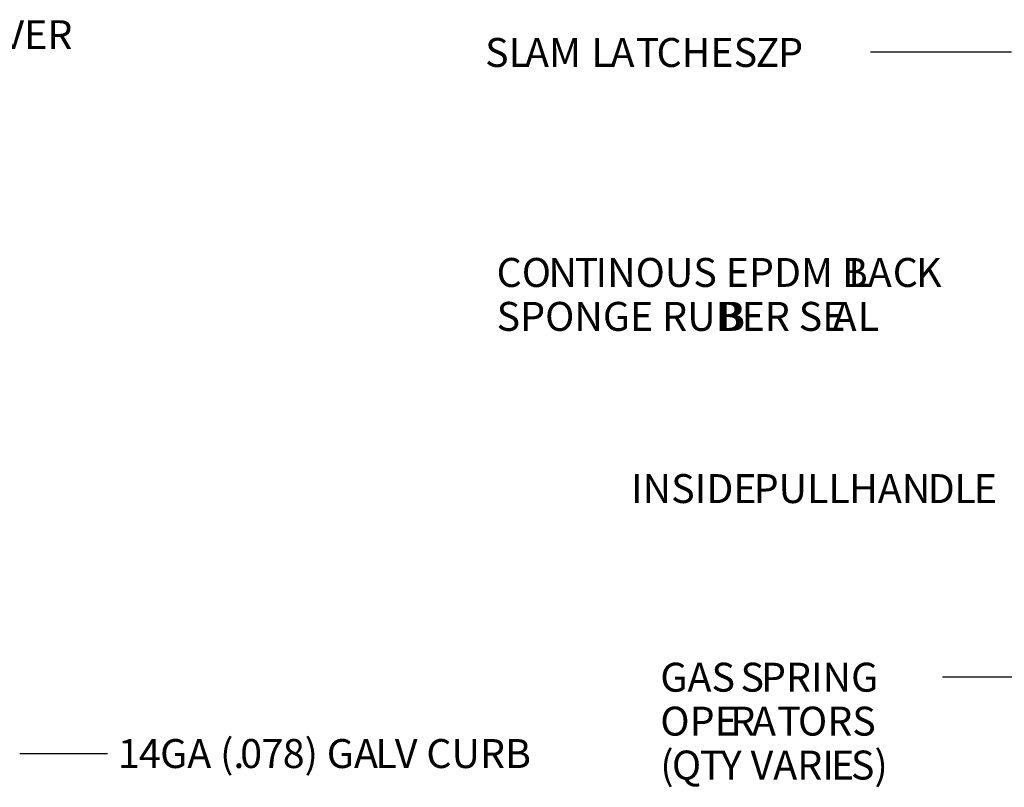
# Model space of a CAD drawing. Units: inches. Extents: x 0 to 11, y 0 to 11.2.
# Drawn here: x 3.2 to 5.6, y 4 to 5.8 of the extents above; entities that cross this region are included whole.
import ezdxf

# ---------------------------------------------------------------- set-up
doc = ezdxf.new("R2010")
doc.units = ezdxf.units.IN
doc.header["$MEASUREMENT"] = 0
doc.layers.add('Layer 1', color=7, linetype='Continuous')

msp = doc.modelspace()

# ---------------------------------------------------------------- linework, layer by layer
at = {"layer": 'Layer 1', "color": 7, "lineweight": 25}
for points in [[(5.6326, 5.7318), (5.2916, 5.7318)], [(5.9459, 4.2229), (5.4659, 4.2229)], [(3.2354, 4.0385), (3.4476, 4.0385)]]:
    msp.add_lwpolyline(points, dxfattribs=at)

# ---------------------------------------------------------------- texts
at = {"layer": 'Layer 1', "color": 7, "char_height": 0.069903, "attachment_point": 7}
for s, insert in [('\\fArial|b0|i0|c0|p34;\\W1;V COVER', (2.9836, 5.7394)), ('\\fArial|b0|i0|c0|p34;\\W1;SL', (4.3604, 5.6964)), ('\\fArial|b0|i0|c0|p34;\\W1;AM', (4.4568, 5.6964)), ('\\fArial|b0|i0|c0|p34;\\W1;L', (4.6174, 5.6964)), ('\\fArial|b0|i0|c0|p34;\\W1;A', (4.6635, 5.6964)), ('\\fArial|b0|i0|c0|p34;\\W1;T', (4.7245, 5.6964)), ('\\fArial|b0|i0|c0|p34;\\W1;CHES', (4.7747, 5.6964)), ('\\fArial|b0|i0|c0|p34;\\W1;Z', (5.0141, 5.6964)), ('\\fArial|b0|i0|c0|p34;\\W1;P', (5.0686, 5.6964)), ('\\fArial|b0|i0|c0|p34;\\W1; ', (4.5964, 5.6964)), ('\\fArial|b0|i0|c0|p34;\\W1; ', (4.9931, 5.6964)), ('\\fArial|b0|i0|c0|p34;\\W1;CO', (4.3882, 5.1651)), ('\\fArial|b0|i0|c0|p34;\\W1;INOUS EPDM B', (4.6273, 5.1651)), ('\\fArial|b0|i0|c0|p34;\\W1;C', (5.3457, 5.1651)), ('\\fArial|b0|i0|c0|p34;\\W1;N', (4.5135, 5.1651)), ('\\fArial|b0|i0|c0|p34;\\W1;T', (4.5771, 5.1651)), ('\\fArial|b0|i0|c0|p34;\\W1;L', (5.2381, 5.1651)), ('\\fArial|b0|i0|c0|p34;\\W1;A', (5.2853, 5.1651)), ('\\fArial|b0|i0|c0|p34;\\W1;K', (5.4022, 5.1651)), ('\\fArial|b0|i0|c0|p34;\\W1;SPONGE RUB', (4.3882, 5.059)), ('\\fArial|b0|i0|c0|p34;\\W1;B', (4.9262, 5.059)), ('\\fArial|b0|i0|c0|p34;\\W1;ER SE', (4.9803, 5.059)), ('\\fArial|b0|i0|c0|p34;\\W1;A', (5.2001, 5.059)), ('\\fArial|b0|i0|c0|p34;\\W1;L', (5.2612, 5.059)), ('\\fArial|b0|i0|c0|p34;\\W1;INSIDE', (4.7132, 4.6431)), ('\\fArial|b0|i0|c0|p34;\\W1;PULL', (5.0095, 4.6431)), ('\\fArial|b0|i0|c0|p34;\\W1;HAN', (5.2402, 4.6431)), ('\\fArial|b0|i0|c0|p34;\\W1;D', (5.43, 4.6431)), ('\\fArial|b0|i0|c0|p34;\\W1;L', (5.4944, 4.6431)), ('\\fArial|b0|i0|c0|p34;\\W1;E', (5.5416, 4.6431)), ('\\fArial|b0|i0|c0|p34;\\W1; ', (4.9883, 4.6431)), ('\\fArial|b0|i0|c0|p34;\\W1; ', (5.2191, 4.6431)), ('\\fArial|b0|i0|c0|p34;\\W1;GAS ', (4.7839, 4.1875)), ('\\fArial|b0|i0|c0|p34;\\W1;S', (4.9777, 4.1875)), ('\\fArial|b0|i0|c0|p34;\\W1;PRING ', (5.0272, 4.1875)), ('\\fArial|b0|i0|c0|p34;\\W1;OPE', (4.7839, 4.0814)), ('\\fArial|b0|i0|c0|p34;\\W1;R', (4.953, 4.0814)), ('\\fArial|b0|i0|c0|p34;\\W1;A', (5.0055, 4.0814)), ('\\fArial|b0|i0|c0|p34;\\W1;T', (5.0665, 4.0814)), ('\\fArial|b0|i0|c0|p34;\\W1;ORS', (5.1166, 4.0814)), ('\\fArial|b0|i0|c0|p34;\\W1;1', (3.4729, 4.0031)), ('\\fArial|b0|i0|c0|p34;\\W1;4', (3.5235, 4.0031)), ('\\fArial|b0|i0|c0|p34;\\W1;GA (.', (3.5748, 4.0031)), ('\\fArial|b0|i0|c0|p34;\\W1;0', (3.7684, 4.0031)), ('\\fArial|b0|i0|c0|p34;\\W1;7', (3.8199, 4.0031)), ('\\fArial|b0|i0|c0|p34;\\W1;8) GA', (3.8712, 4.0031)), ('\\fArial|b0|i0|c0|p34;\\W1;L', (4.095, 4.0031)), ('\\fArial|b0|i0|c0|p34;\\W1;V CURB', (4.1422, 4.0031)), ('\\fArial|b0|i0|c0|p34;\\W1;(', (4.7839, 3.9753)), ('\\fArial|b0|i0|c0|p34;\\W1;Q', (4.8119, 3.9753)), ('\\fArial|b0|i0|c0|p34;\\W1;S)', (5.2447, 3.9753)), ('\\fArial|b0|i0|c0|p34;\\W1;T', (4.879, 3.9753)), ('\\fArial|b0|i0|c0|p34;\\W1;Y VARI', (4.93, 3.9753)), ('\\fArial|b0|i0|c0|p34;\\W1;E', (5.1966, 3.9753))]:
    msp.add_mtext(s, dxfattribs=dict(at, insert=insert))

doc.saveas('drawing.dxf')
